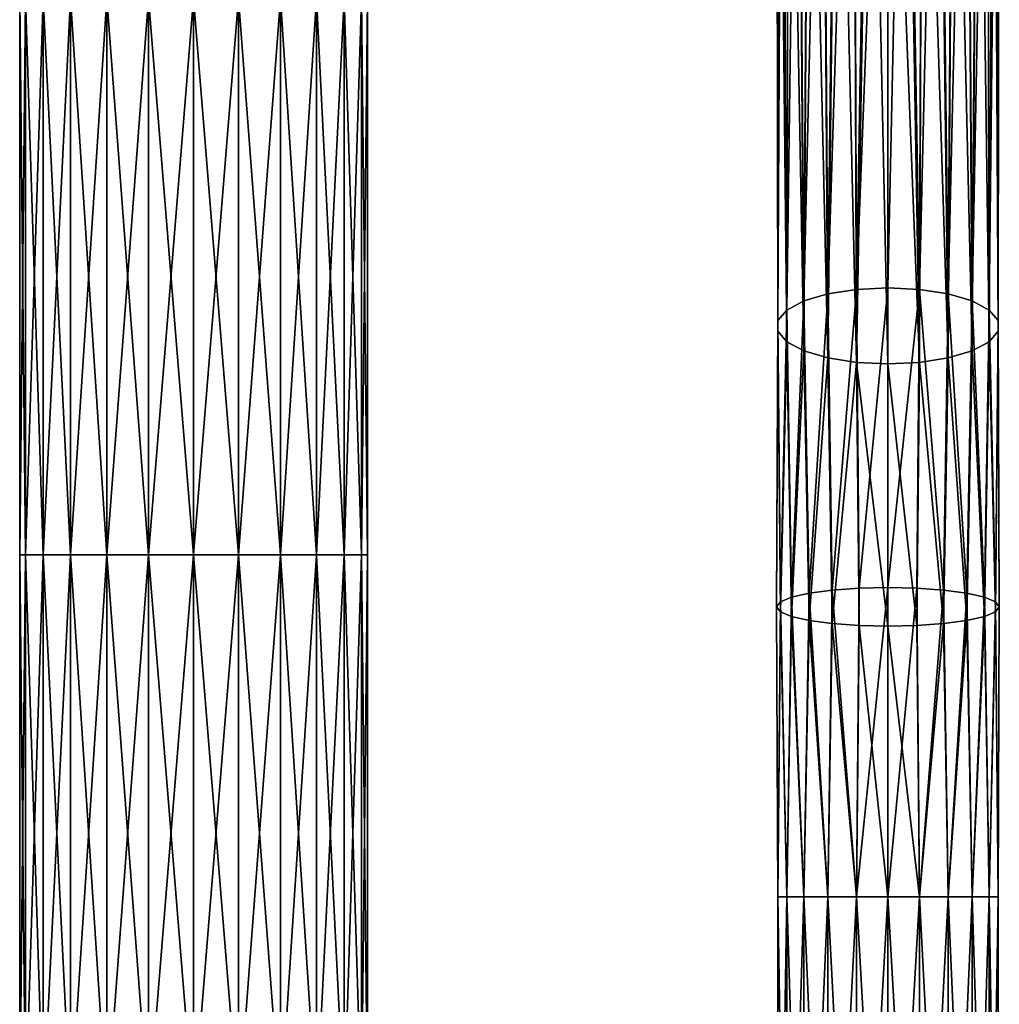
# Model space of a CAD drawing. Units: millimetres. Extents: x -110 to 111, y -283 to 1265.
# Drawn here: x -12 to 58, y 469 to 540 of the extents above; entities that cross this region are included whole.
import ezdxf

# ---------------------------------------------------------------- set-up
doc = ezdxf.new("R2010")
doc.units = ezdxf.units.MM
doc.header["$LTSCALE"] = 21.359881
for name, color, linetype in [('511', 7, 'CONTINUOUS'), ('512', 7, 'CONTINUOUS'), ('513', 7, 'CONTINUOUS'), ('514', 7, 'CONTINUOUS'), ('515', 7, 'CONTINUOUS'), ('516', 7, 'CONTINUOUS'), ('780', 7, 'CONTINUOUS'), ('781', 7, 'CONTINUOUS')]:
    doc.layers.add(name, color=color, linetype=linetype)

msp = doc.modelspace()

# ---------------------------------------------------------------- linework, layer by layer
at = {"layer": '511', "linetype": 'Continuous'}
for points in [[(47.428, 578.983, -12.616), (48.634, 579.082, -12.888), (47.646, 520.494, -33.976), (47.428, 578.983, -12.616)], [(48.634, 579.082, -12.888), (49.9, 579.117, -12.984), (47.646, 520.494, -33.976), (48.634, 579.082, -12.888)], [(47.646, 520.494, -33.976), (49.9, 579.117, -12.984), (49.9, 520.605, -34.281), (47.646, 520.494, -33.976)], [(44.245, 578.315, -10.781), (45.198, 578.594, -11.548), (43.854, 519.661, -31.686), (44.245, 578.315, -10.781)], [(43.854, 519.661, -31.686), (45.198, 578.594, -11.548), (45.575, 520.171, -33.087), (43.854, 519.661, -31.686)], [(45.198, 578.594, -11.548), (46.269, 578.818, -12.163), (45.575, 520.171, -33.087), (45.198, 578.594, -11.548)], [(46.269, 578.818, -12.163), (47.428, 578.983, -12.616), (45.575, 520.171, -33.087), (46.269, 578.818, -12.163)], [(45.575, 520.171, -33.087), (47.428, 578.983, -12.616), (47.646, 520.494, -33.976), (45.575, 520.171, -33.087)], [(42.774, 577.622, -8.879), (43.428, 577.989, -9.885), (42.623, 519.006, -29.886), (42.774, 577.622, -8.879)], [(42.623, 519.006, -29.886), (43.428, 577.989, -9.885), (43.854, 519.661, -31.686), (42.623, 519.006, -29.886)], [(43.428, 577.989, -9.885), (44.245, 578.315, -10.781), (43.854, 519.661, -31.686), (43.428, 577.989, -9.885)], [(42, 576.809, -6.642), (42.292, 577.226, -7.79), (41.982, 518.258, -27.833), (42, 576.809, -6.642)], [(41.982, 518.258, -27.833), (42.292, 577.226, -7.79), (42.623, 519.006, -29.886), (41.982, 518.258, -27.833)], [(42.292, 577.226, -7.79), (42.774, 577.622, -8.879), (42.623, 519.006, -29.886), (42.292, 577.226, -7.79)], [(41.9, 576.381, -5.467), (42, 576.809, -6.642), (41.982, 518.258, -27.833), (41.9, 576.381, -5.467)], [(42, 575.953, -4.291), (41.9, 576.381, -5.467), (41.982, 517.48, -25.693), (42, 575.953, -4.291)], [(41.982, 517.48, -25.693), (41.9, 576.381, -5.467), (41.982, 518.258, -27.833), (41.982, 517.48, -25.693)], [(42.623, 516.732, -23.64), (42, 575.953, -4.291), (41.982, 517.48, -25.693), (42.623, 516.732, -23.64)], [(42.292, 575.535, -3.144), (42, 575.953, -4.291), (42.623, 516.732, -23.64), (42.292, 575.535, -3.144)], [(42.774, 575.139, -2.055), (42.292, 575.535, -3.144), (42.623, 516.732, -23.64), (42.774, 575.139, -2.055)], [(43.854, 516.077, -21.84), (42.774, 575.139, -2.055), (42.623, 516.732, -23.64), (43.854, 516.077, -21.84)], [(43.428, 574.772, -1.048), (42.774, 575.139, -2.055), (43.854, 516.077, -21.84), (43.428, 574.772, -1.048)], [(44.245, 574.446, -0.152), (43.428, 574.772, -1.048), (43.854, 516.077, -21.84), (44.245, 574.446, -0.152)], [(45.575, 515.567, -20.439), (44.245, 574.446, -0.152), (43.854, 516.077, -21.84), (45.575, 515.567, -20.439)], [(45.198, 574.167, 0.615), (44.245, 574.446, -0.152), (45.575, 515.567, -20.439), (45.198, 574.167, 0.615)], [(46.269, 573.943, 1.23), (45.198, 574.167, 0.615), (45.575, 515.567, -20.439), (46.269, 573.943, 1.23)], [(47.646, 515.244, -19.55), (46.269, 573.943, 1.23), (45.575, 515.567, -20.439), (47.646, 515.244, -19.55)], [(47.428, 573.778, 1.683), (46.269, 573.943, 1.23), (47.646, 515.244, -19.55), (47.428, 573.778, 1.683)], [(48.634, 573.68, 1.954), (47.428, 573.778, 1.683), (47.646, 515.244, -19.55), (48.634, 573.68, 1.954)], [(49.9, 515.133, -19.246), (48.634, 573.68, 1.954), (47.646, 515.244, -19.55), (49.9, 515.133, -19.246)], [(49.9, 573.644, 2.051), (48.634, 573.68, 1.954), (49.9, 515.133, -19.246), (49.9, 573.644, 2.051)]]:
    msp.add_3dface(points, dxfattribs=at)
at = {"layer": '512', "linetype": 'Continuous'}
for points in [[(49.9, 579.117, -12.984), (51.166, 579.082, -12.888), (49.9, 520.605, -34.281), (49.9, 579.117, -12.984)], [(49.9, 520.605, -34.281), (51.166, 579.082, -12.888), (52.154, 520.494, -33.976), (49.9, 520.605, -34.281)], [(51.166, 579.082, -12.888), (52.372, 578.983, -12.616), (52.154, 520.494, -33.976), (51.166, 579.082, -12.888)], [(52.372, 578.983, -12.616), (53.531, 578.818, -12.163), (52.154, 520.494, -33.976), (52.372, 578.983, -12.616)], [(52.154, 520.494, -33.976), (53.531, 578.818, -12.163), (54.225, 520.171, -33.087), (52.154, 520.494, -33.976)], [(53.531, 578.818, -12.163), (54.602, 578.594, -11.548), (54.225, 520.171, -33.087), (53.531, 578.818, -12.163)], [(54.602, 578.594, -11.548), (55.556, 578.315, -10.781), (54.225, 520.171, -33.087), (54.602, 578.594, -11.548)], [(54.225, 520.171, -33.087), (55.556, 578.315, -10.781), (55.946, 519.661, -31.686), (54.225, 520.171, -33.087)], [(55.556, 578.315, -10.781), (56.372, 577.989, -9.885), (55.946, 519.661, -31.686), (55.556, 578.315, -10.781)], [(56.372, 577.989, -9.885), (57.027, 577.622, -8.879), (55.946, 519.661, -31.686), (56.372, 577.989, -9.885)], [(55.946, 519.661, -31.686), (57.027, 577.622, -8.879), (57.177, 519.006, -29.886), (55.946, 519.661, -31.686)], [(57.027, 577.622, -8.879), (57.509, 577.226, -7.79), (57.177, 519.006, -29.886), (57.027, 577.622, -8.879)], [(57.509, 577.226, -7.79), (57.8, 576.809, -6.642), (57.177, 519.006, -29.886), (57.509, 577.226, -7.79)], [(57.177, 519.006, -29.886), (57.8, 576.809, -6.642), (57.819, 518.258, -27.833), (57.177, 519.006, -29.886)], [(57.8, 576.809, -6.642), (57.9, 576.381, -5.467), (57.819, 518.258, -27.833), (57.8, 576.809, -6.642)], [(57.9, 576.381, -5.467), (57.8, 575.953, -4.291), (57.819, 517.48, -25.693), (57.9, 576.381, -5.467)], [(57.819, 518.258, -27.833), (57.9, 576.381, -5.467), (57.819, 517.48, -25.693), (57.819, 518.258, -27.833)], [(57.509, 575.535, -3.144), (57.027, 575.139, -2.055), (57.177, 516.732, -23.64), (57.509, 575.535, -3.144)], [(57.819, 517.48, -25.693), (57.509, 575.535, -3.144), (57.177, 516.732, -23.64), (57.819, 517.48, -25.693)], [(57.8, 575.953, -4.291), (57.509, 575.535, -3.144), (57.819, 517.48, -25.693), (57.8, 575.953, -4.291)], [(57.027, 575.139, -2.055), (56.372, 574.772, -1.048), (57.177, 516.732, -23.64), (57.027, 575.139, -2.055)], [(54.602, 574.167, 0.615), (53.531, 573.943, 1.23), (54.225, 515.567, -20.439), (54.602, 574.167, 0.615)], [(55.946, 516.077, -21.84), (54.602, 574.167, 0.615), (54.225, 515.567, -20.439), (55.946, 516.077, -21.84)], [(55.556, 574.446, -0.152), (54.602, 574.167, 0.615), (55.946, 516.077, -21.84), (55.556, 574.446, -0.152)], [(56.372, 574.772, -1.048), (55.556, 574.446, -0.152), (55.946, 516.077, -21.84), (56.372, 574.772, -1.048)], [(57.177, 516.732, -23.64), (56.372, 574.772, -1.048), (55.946, 516.077, -21.84), (57.177, 516.732, -23.64)], [(51.166, 573.68, 1.954), (49.9, 573.644, 2.051), (52.154, 515.244, -19.55), (51.166, 573.68, 1.954)], [(49.9, 573.644, 2.051), (49.9, 515.133, -19.246), (52.154, 515.244, -19.55), (49.9, 573.644, 2.051)], [(52.372, 573.778, 1.683), (51.166, 573.68, 1.954), (52.154, 515.244, -19.55), (52.372, 573.778, 1.683)], [(54.225, 515.567, -20.439), (52.372, 573.778, 1.683), (52.154, 515.244, -19.55), (54.225, 515.567, -20.439)], [(53.531, 573.943, 1.23), (52.372, 573.778, 1.683), (54.225, 515.567, -20.439), (53.531, 573.943, 1.23)]]:
    msp.add_3dface(points, dxfattribs=at)
at = {"layer": '513', "linetype": 'Continuous'}
for points in [[(45.575, 520.171, -33.087), (47.646, 520.494, -33.976), (45.9, 498.867, -39), (45.575, 520.171, -33.087)], [(45.9, 498.867, -39), (47.646, 520.494, -33.976), (47.83, 499.006, -39.787), (45.9, 498.867, -39)], [(47.646, 520.494, -33.976), (49.9, 520.605, -34.281), (47.83, 499.006, -39.787), (47.646, 520.494, -33.976)], [(47.83, 499.006, -39.787), (49.9, 520.605, -34.281), (49.9, 499.053, -40.055), (47.83, 499.006, -39.787)], [(42.623, 519.006, -29.886), (43.854, 519.661, -31.686), (42.972, 498.359, -36.116), (42.623, 519.006, -29.886)], [(42.972, 498.359, -36.116), (43.854, 519.661, -31.686), (44.243, 498.647, -37.748), (42.972, 498.359, -36.116)], [(43.854, 519.661, -31.686), (45.575, 520.171, -33.087), (44.243, 498.647, -37.748), (43.854, 519.661, -31.686)], [(44.243, 498.647, -37.748), (45.575, 520.171, -33.087), (45.9, 498.867, -39), (44.243, 498.647, -37.748)], [(41.982, 518.258, -27.833), (42.623, 519.006, -29.886), (42.173, 498.024, -34.216), (41.982, 518.258, -27.833)], [(42.173, 498.024, -34.216), (42.623, 519.006, -29.886), (42.972, 498.359, -36.116), (42.173, 498.024, -34.216)], [(41.982, 517.48, -25.693), (41.982, 518.258, -27.833), (41.9, 497.664, -32.177), (41.982, 517.48, -25.693)], [(41.9, 497.664, -32.177), (41.982, 518.258, -27.833), (42.173, 498.024, -34.216), (41.9, 497.664, -32.177)], [(42.173, 497.305, -30.138), (41.982, 517.48, -25.693), (41.9, 497.664, -32.177), (42.173, 497.305, -30.138)], [(42.623, 516.732, -23.64), (41.982, 517.48, -25.693), (42.173, 497.305, -30.138), (42.623, 516.732, -23.64)], [(42.972, 496.97, -28.238), (42.623, 516.732, -23.64), (42.173, 497.305, -30.138), (42.972, 496.97, -28.238)], [(43.854, 516.077, -21.84), (42.623, 516.732, -23.64), (42.972, 496.97, -28.238), (43.854, 516.077, -21.84)], [(44.243, 496.682, -26.606), (43.854, 516.077, -21.84), (42.972, 496.97, -28.238), (44.243, 496.682, -26.606)], [(45.575, 515.567, -20.439), (43.854, 516.077, -21.84), (44.243, 496.682, -26.606), (45.575, 515.567, -20.439)], [(45.9, 496.461, -25.354), (45.575, 515.567, -20.439), (44.243, 496.682, -26.606), (45.9, 496.461, -25.354)], [(47.646, 515.244, -19.55), (45.575, 515.567, -20.439), (45.9, 496.461, -25.354), (47.646, 515.244, -19.55)], [(47.83, 496.322, -24.567), (47.646, 515.244, -19.55), (45.9, 496.461, -25.354), (47.83, 496.322, -24.567)], [(49.9, 515.133, -19.246), (47.646, 515.244, -19.55), (49.9, 496.275, -24.298), (49.9, 515.133, -19.246)], [(49.9, 496.275, -24.298), (47.646, 515.244, -19.55), (47.83, 496.322, -24.567), (49.9, 496.275, -24.298)], [(42.173, 498.024, -34.216), (42.972, 498.359, -36.116), (42.623, 476.827, -37.323), (42.173, 498.024, -34.216)], [(42.623, 476.827, -37.323), (42.972, 498.359, -36.116), (43.854, 476.827, -39.239), (42.623, 476.827, -37.323)], [(42.972, 498.359, -36.116), (44.243, 498.647, -37.748), (43.854, 476.827, -39.239), (42.972, 498.359, -36.116)], [(43.854, 476.827, -39.239), (44.243, 498.647, -37.748), (45.575, 476.827, -40.73), (43.854, 476.827, -39.239)], [(44.243, 498.647, -37.748), (45.9, 498.867, -39), (45.575, 476.827, -40.73), (44.243, 498.647, -37.748)], [(45.575, 476.827, -40.73), (45.9, 498.867, -39), (47.646, 476.827, -41.676), (45.575, 476.827, -40.73)], [(45.9, 498.867, -39), (47.83, 499.006, -39.787), (47.646, 476.827, -41.676), (45.9, 498.867, -39)], [(47.83, 499.006, -39.787), (49.9, 499.053, -40.055), (47.646, 476.827, -41.676), (47.83, 499.006, -39.787)], [(47.646, 476.827, -41.676), (49.9, 499.053, -40.055), (49.9, 476.827, -42), (47.646, 476.827, -41.676)], [(41.9, 497.664, -32.177), (42.173, 498.024, -34.216), (41.982, 476.827, -35.139), (41.9, 497.664, -32.177)], [(42.173, 497.305, -30.138), (41.9, 497.664, -32.177), (41.982, 476.827, -32.861), (42.173, 497.305, -30.138)], [(41.982, 476.827, -32.861), (41.9, 497.664, -32.177), (41.982, 476.827, -35.139), (41.982, 476.827, -32.861)], [(41.982, 476.827, -35.139), (42.173, 498.024, -34.216), (42.623, 476.827, -37.323), (41.982, 476.827, -35.139)], [(42.623, 476.827, -30.677), (42.173, 497.305, -30.138), (41.982, 476.827, -32.861), (42.623, 476.827, -30.677)], [(42.972, 496.97, -28.238), (42.173, 497.305, -30.138), (42.623, 476.827, -30.677), (42.972, 496.97, -28.238)], [(43.854, 476.827, -28.761), (42.972, 496.97, -28.238), (42.623, 476.827, -30.677), (43.854, 476.827, -28.761)], [(44.243, 496.682, -26.606), (42.972, 496.97, -28.238), (43.854, 476.827, -28.761), (44.243, 496.682, -26.606)], [(45.575, 476.827, -27.27), (44.243, 496.682, -26.606), (43.854, 476.827, -28.761), (45.575, 476.827, -27.27)], [(45.9, 496.461, -25.354), (44.243, 496.682, -26.606), (45.575, 476.827, -27.27), (45.9, 496.461, -25.354)], [(47.646, 476.827, -26.324), (45.9, 496.461, -25.354), (45.575, 476.827, -27.27), (47.646, 476.827, -26.324)], [(47.83, 496.322, -24.567), (45.9, 496.461, -25.354), (47.646, 476.827, -26.324), (47.83, 496.322, -24.567)], [(49.9, 476.827, -26), (47.83, 496.322, -24.567), (47.646, 476.827, -26.324), (49.9, 476.827, -26)], [(49.9, 496.275, -24.298), (47.83, 496.322, -24.567), (49.9, 476.827, -26), (49.9, 496.275, -24.298)]]:
    msp.add_3dface(points, dxfattribs=at)
at = {"layer": '514', "linetype": 'Continuous'}
for points in [[(49.9, 520.605, -34.281), (52.154, 520.494, -33.976), (49.9, 499.053, -40.055), (49.9, 520.605, -34.281)], [(49.9, 499.053, -40.055), (52.154, 520.494, -33.976), (51.971, 499.006, -39.787), (49.9, 499.053, -40.055)], [(51.971, 499.006, -39.787), (52.154, 520.494, -33.976), (53.9, 498.867, -39), (51.971, 499.006, -39.787)], [(52.154, 520.494, -33.976), (54.225, 520.171, -33.087), (53.9, 498.867, -39), (52.154, 520.494, -33.976)], [(53.9, 498.867, -39), (54.225, 520.171, -33.087), (55.557, 498.647, -37.748), (53.9, 498.867, -39)], [(54.225, 520.171, -33.087), (55.946, 519.661, -31.686), (55.557, 498.647, -37.748), (54.225, 520.171, -33.087)], [(55.557, 498.647, -37.748), (55.946, 519.661, -31.686), (56.828, 498.359, -36.116), (55.557, 498.647, -37.748)], [(55.946, 519.661, -31.686), (57.177, 519.006, -29.886), (56.828, 498.359, -36.116), (55.946, 519.661, -31.686)], [(56.828, 498.359, -36.116), (57.177, 519.006, -29.886), (57.627, 498.024, -34.216), (56.828, 498.359, -36.116)], [(57.177, 519.006, -29.886), (57.819, 518.258, -27.833), (57.627, 498.024, -34.216), (57.177, 519.006, -29.886)], [(57.627, 498.024, -34.216), (57.819, 518.258, -27.833), (57.9, 497.664, -32.177), (57.627, 498.024, -34.216)], [(57.819, 518.258, -27.833), (57.819, 517.48, -25.693), (57.9, 497.664, -32.177), (57.819, 518.258, -27.833)], [(57.819, 517.48, -25.693), (57.177, 516.732, -23.64), (57.627, 497.305, -30.138), (57.819, 517.48, -25.693)], [(57.9, 497.664, -32.177), (57.819, 517.48, -25.693), (57.627, 497.305, -30.138), (57.9, 497.664, -32.177)], [(55.946, 516.077, -21.84), (54.225, 515.567, -20.439), (55.557, 496.682, -26.606), (55.946, 516.077, -21.84)], [(56.828, 496.97, -28.238), (55.946, 516.077, -21.84), (55.557, 496.682, -26.606), (56.828, 496.97, -28.238)], [(57.177, 516.732, -23.64), (55.946, 516.077, -21.84), (56.828, 496.97, -28.238), (57.177, 516.732, -23.64)], [(57.627, 497.305, -30.138), (57.177, 516.732, -23.64), (56.828, 496.97, -28.238), (57.627, 497.305, -30.138)], [(54.225, 515.567, -20.439), (52.154, 515.244, -19.55), (53.9, 496.461, -25.354), (54.225, 515.567, -20.439)], [(55.557, 496.682, -26.606), (54.225, 515.567, -20.439), (53.9, 496.461, -25.354), (55.557, 496.682, -26.606)], [(52.154, 515.244, -19.55), (49.9, 515.133, -19.246), (51.971, 496.322, -24.567), (52.154, 515.244, -19.55)], [(49.9, 515.133, -19.246), (49.9, 496.275, -24.298), (51.971, 496.322, -24.567), (49.9, 515.133, -19.246)], [(53.9, 496.461, -25.354), (52.154, 515.244, -19.55), (51.971, 496.322, -24.567), (53.9, 496.461, -25.354)], [(49.9, 476.827, -42), (49.9, 499.053, -40.055), (51.971, 499.006, -39.787), (49.9, 476.827, -42)], [(49.9, 476.827, -42), (51.971, 499.006, -39.787), (52.154, 476.827, -41.676), (49.9, 476.827, -42)], [(51.971, 499.006, -39.787), (53.9, 498.867, -39), (52.154, 476.827, -41.676), (51.971, 499.006, -39.787)], [(52.154, 476.827, -41.676), (53.9, 498.867, -39), (54.225, 476.827, -40.73), (52.154, 476.827, -41.676)], [(53.9, 498.867, -39), (55.557, 498.647, -37.748), (54.225, 476.827, -40.73), (53.9, 498.867, -39)], [(54.225, 476.827, -40.73), (55.557, 498.647, -37.748), (55.946, 476.827, -39.239), (54.225, 476.827, -40.73)], [(55.557, 498.647, -37.748), (56.828, 498.359, -36.116), (55.946, 476.827, -39.239), (55.557, 498.647, -37.748)], [(55.946, 476.827, -39.239), (56.828, 498.359, -36.116), (57.177, 476.827, -37.323), (55.946, 476.827, -39.239)], [(56.828, 498.359, -36.116), (57.627, 498.024, -34.216), (57.177, 476.827, -37.323), (56.828, 498.359, -36.116)], [(57.177, 476.827, -37.323), (57.627, 498.024, -34.216), (57.819, 476.827, -35.139), (57.177, 476.827, -37.323)], [(57.627, 498.024, -34.216), (57.9, 497.664, -32.177), (57.819, 476.827, -35.139), (57.627, 498.024, -34.216)], [(57.9, 497.664, -32.177), (57.627, 497.305, -30.138), (57.819, 476.827, -32.861), (57.9, 497.664, -32.177)], [(57.819, 476.827, -35.139), (57.9, 497.664, -32.177), (57.819, 476.827, -32.861), (57.819, 476.827, -35.139)], [(56.828, 496.97, -28.238), (55.557, 496.682, -26.606), (55.946, 476.827, -28.761), (56.828, 496.97, -28.238)], [(57.177, 476.827, -30.677), (56.828, 496.97, -28.238), (55.946, 476.827, -28.761), (57.177, 476.827, -30.677)], [(57.627, 497.305, -30.138), (56.828, 496.97, -28.238), (57.177, 476.827, -30.677), (57.627, 497.305, -30.138)], [(57.819, 476.827, -32.861), (57.627, 497.305, -30.138), (57.177, 476.827, -30.677), (57.819, 476.827, -32.861)], [(51.971, 496.322, -24.567), (49.9, 496.275, -24.298), (52.154, 476.827, -26.324), (51.971, 496.322, -24.567)], [(49.9, 496.275, -24.298), (49.9, 476.827, -26), (52.154, 476.827, -26.324), (49.9, 496.275, -24.298)], [(53.9, 496.461, -25.354), (51.971, 496.322, -24.567), (52.154, 476.827, -26.324), (53.9, 496.461, -25.354)], [(54.225, 476.827, -27.27), (53.9, 496.461, -25.354), (52.154, 476.827, -26.324), (54.225, 476.827, -27.27)], [(55.557, 496.682, -26.606), (53.9, 496.461, -25.354), (54.225, 476.827, -27.27), (55.557, 496.682, -26.606)], [(55.946, 476.827, -28.761), (55.557, 496.682, -26.606), (54.225, 476.827, -27.27), (55.946, 476.827, -28.761)]]:
    msp.add_3dface(points, dxfattribs=at)
at = {"layer": '515', "linetype": 'Continuous'}
for points in [[(42.623, 476.827, -30.677), (41.982, 476.827, -32.861), (42.623, 436.827, -30.677), (42.623, 476.827, -30.677)], [(41.982, 476.827, -32.861), (41.982, 476.827, -35.139), (41.982, 436.827, -32.861), (41.982, 476.827, -32.861)], [(41.982, 476.827, -32.861), (41.982, 436.827, -32.861), (42.623, 436.827, -30.677), (41.982, 476.827, -32.861)], [(41.982, 476.827, -35.139), (42.623, 476.827, -37.323), (41.982, 436.827, -35.139), (41.982, 476.827, -35.139)], [(41.982, 476.827, -35.139), (41.982, 436.827, -35.139), (41.982, 436.827, -32.861), (41.982, 476.827, -35.139)], [(42.623, 476.827, -37.323), (42.623, 436.827, -37.323), (41.982, 436.827, -35.139), (42.623, 476.827, -37.323)], [(43.854, 476.827, -28.761), (42.623, 476.827, -30.677), (43.854, 436.827, -28.761), (43.854, 476.827, -28.761)], [(42.623, 476.827, -30.677), (42.623, 436.827, -30.677), (43.854, 436.827, -28.761), (42.623, 476.827, -30.677)], [(42.623, 476.827, -37.323), (43.854, 476.827, -39.239), (42.623, 436.827, -37.323), (42.623, 476.827, -37.323)], [(43.854, 476.827, -39.239), (43.854, 436.827, -39.239), (42.623, 436.827, -37.323), (43.854, 476.827, -39.239)], [(45.575, 476.827, -27.27), (43.854, 476.827, -28.761), (45.575, 436.827, -27.27), (45.575, 476.827, -27.27)], [(43.854, 476.827, -28.761), (43.854, 436.827, -28.761), (45.575, 436.827, -27.27), (43.854, 476.827, -28.761)], [(43.854, 476.827, -39.239), (45.575, 476.827, -40.73), (43.854, 436.827, -39.239), (43.854, 476.827, -39.239)], [(45.575, 476.827, -40.73), (45.575, 436.827, -40.73), (43.854, 436.827, -39.239), (45.575, 476.827, -40.73)], [(47.646, 476.827, -26.324), (45.575, 476.827, -27.27), (47.646, 436.827, -26.324), (47.646, 476.827, -26.324)], [(45.575, 476.827, -27.27), (45.575, 436.827, -27.27), (47.646, 436.827, -26.324), (45.575, 476.827, -27.27)], [(45.575, 476.827, -40.73), (47.646, 476.827, -41.676), (45.575, 436.827, -40.73), (45.575, 476.827, -40.73)], [(47.646, 476.827, -41.676), (47.646, 436.827, -41.676), (45.575, 436.827, -40.73), (47.646, 476.827, -41.676)], [(49.9, 476.827, -26), (47.646, 476.827, -26.324), (49.9, 436.827, -26), (49.9, 476.827, -26)], [(47.646, 476.827, -26.324), (47.646, 436.827, -26.324), (49.9, 436.827, -26), (47.646, 476.827, -26.324)], [(47.646, 476.827, -41.676), (49.9, 476.827, -42), (47.646, 436.827, -41.676), (47.646, 476.827, -41.676)], [(49.9, 476.827, -42), (49.9, 436.827, -42), (47.646, 436.827, -41.676), (49.9, 476.827, -42)]]:
    msp.add_3dface(points, dxfattribs=at)
at = {"layer": '516', "linetype": 'Continuous'}
for points in [[(52.154, 476.827, -26.324), (49.9, 476.827, -26), (52.154, 436.827, -26.324), (52.154, 476.827, -26.324)], [(49.9, 476.827, -26), (49.9, 436.827, -26), (52.154, 436.827, -26.324), (49.9, 476.827, -26)], [(49.9, 476.827, -42), (52.154, 476.827, -41.676), (49.9, 436.827, -42), (49.9, 476.827, -42)], [(49.9, 436.827, -42), (52.154, 476.827, -41.676), (52.154, 436.827, -41.676), (49.9, 436.827, -42)], [(52.154, 476.827, -41.676), (54.225, 476.827, -40.73), (52.154, 436.827, -41.676), (52.154, 476.827, -41.676)], [(54.225, 476.827, -40.73), (54.225, 436.827, -40.73), (52.154, 436.827, -41.676), (54.225, 476.827, -40.73)], [(54.225, 476.827, -27.27), (52.154, 476.827, -26.324), (54.225, 436.827, -27.27), (54.225, 476.827, -27.27)], [(52.154, 476.827, -26.324), (52.154, 436.827, -26.324), (54.225, 436.827, -27.27), (52.154, 476.827, -26.324)], [(54.225, 476.827, -40.73), (55.946, 476.827, -39.239), (54.225, 436.827, -40.73), (54.225, 476.827, -40.73)], [(55.946, 476.827, -39.239), (55.946, 436.827, -39.239), (54.225, 436.827, -40.73), (55.946, 476.827, -39.239)], [(55.946, 476.827, -28.761), (54.225, 476.827, -27.27), (55.946, 436.827, -28.761), (55.946, 476.827, -28.761)], [(54.225, 476.827, -27.27), (54.225, 436.827, -27.27), (55.946, 436.827, -28.761), (54.225, 476.827, -27.27)], [(55.946, 476.827, -39.239), (57.177, 476.827, -37.323), (55.946, 436.827, -39.239), (55.946, 476.827, -39.239)], [(57.177, 476.827, -37.323), (57.177, 436.827, -37.323), (55.946, 436.827, -39.239), (57.177, 476.827, -37.323)], [(57.177, 476.827, -30.677), (55.946, 476.827, -28.761), (57.177, 436.827, -30.677), (57.177, 476.827, -30.677)], [(55.946, 476.827, -28.761), (55.946, 436.827, -28.761), (57.177, 436.827, -30.677), (55.946, 476.827, -28.761)], [(57.177, 476.827, -37.323), (57.819, 476.827, -35.139), (57.177, 436.827, -37.323), (57.177, 476.827, -37.323)], [(57.819, 476.827, -35.139), (57.819, 436.827, -35.139), (57.177, 436.827, -37.323), (57.819, 476.827, -35.139)], [(57.819, 476.827, -32.861), (57.177, 476.827, -30.677), (57.819, 436.827, -32.861), (57.819, 476.827, -32.861)], [(57.177, 476.827, -30.677), (57.177, 436.827, -30.677), (57.819, 436.827, -32.861), (57.177, 476.827, -30.677)], [(57.819, 476.827, -35.139), (57.819, 476.827, -32.861), (57.819, 436.827, -35.139), (57.819, 476.827, -35.139)], [(57.819, 476.827, -32.861), (57.819, 436.827, -32.861), (57.819, 436.827, -35.139), (57.819, 476.827, -32.861)]]:
    msp.add_3dface(points, dxfattribs=at)
at = {"layer": '780', "linetype": 'Continuous'}
for points in [[(-12.074, 541.44, 3.235), (-12.5, 541.44), (-12.074, 501.4, 3.235), (-12.074, 541.44, 3.235)], [(-12.5, 541.44), (-12.5, 501.4), (-12.074, 501.4, 3.235), (-12.5, 541.44)], [(-10.825, 541.44, 6.25), (-12.074, 541.44, 3.235), (-10.825, 501.4, 6.25), (-10.825, 541.44, 6.25)], [(-12.074, 541.44, 3.235), (-12.074, 501.4, 3.235), (-10.825, 501.4, 6.25), (-12.074, 541.44, 3.235)], [(-8.839, 541.44, 8.839), (-10.825, 541.44, 6.25), (-8.839, 501.4, 8.839), (-8.839, 541.44, 8.839)], [(-10.825, 541.44, 6.25), (-10.825, 501.4, 6.25), (-8.839, 501.4, 8.839), (-10.825, 541.44, 6.25)], [(-6.25, 541.44, 10.825), (-8.839, 541.44, 8.839), (-6.25, 501.4, 10.825), (-6.25, 541.44, 10.825)], [(-8.839, 541.44, 8.839), (-8.839, 501.4, 8.839), (-6.25, 501.4, 10.825), (-8.839, 541.44, 8.839)], [(-3.235, 541.44, 12.074), (-6.25, 541.44, 10.825), (-3.235, 501.4, 12.074), (-3.235, 541.44, 12.074)], [(-6.25, 541.44, 10.825), (-6.25, 501.4, 10.825), (-3.235, 501.4, 12.074), (-6.25, 541.44, 10.825)], [(0, 541.44, 12.5), (-3.235, 541.44, 12.074), (0, 501.4, 12.5), (0, 541.44, 12.5)], [(-3.235, 541.44, 12.074), (-3.235, 501.4, 12.074), (0, 501.4, 12.5), (-3.235, 541.44, 12.074)], [(3.235, 541.44, 12.074), (0, 541.44, 12.5), (3.235, 501.4, 12.074), (3.235, 541.44, 12.074)], [(0, 541.44, 12.5), (0, 501.4, 12.5), (3.235, 501.4, 12.074), (0, 541.44, 12.5)], [(6.25, 541.44, 10.825), (3.235, 541.44, 12.074), (6.25, 501.4, 10.825), (6.25, 541.44, 10.825)], [(3.235, 541.44, 12.074), (3.235, 501.4, 12.074), (6.25, 501.4, 10.825), (3.235, 541.44, 12.074)], [(8.839, 541.44, 8.839), (6.25, 541.44, 10.825), (8.839, 501.4, 8.839), (8.839, 541.44, 8.839)], [(6.25, 541.44, 10.825), (6.25, 501.4, 10.825), (8.839, 501.4, 8.839), (6.25, 541.44, 10.825)], [(10.825, 541.44, 6.25), (8.839, 541.44, 8.839), (10.825, 501.4, 6.25), (10.825, 541.44, 6.25)], [(8.839, 541.44, 8.839), (8.839, 501.4, 8.839), (10.825, 501.4, 6.25), (8.839, 541.44, 8.839)], [(12.074, 541.44, 3.235), (10.825, 541.44, 6.25), (12.074, 501.4, 3.235), (12.074, 541.44, 3.235)], [(10.825, 541.44, 6.25), (10.825, 501.4, 6.25), (12.074, 501.4, 3.235), (10.825, 541.44, 6.25)], [(12.5, 541.44), (12.074, 541.44, 3.235), (12.5, 501.4), (12.5, 541.44)], [(12.5, 501.4), (12.074, 541.44, 3.235), (12.074, 501.4, 3.235), (12.5, 501.4)], [(-12.5, 461.36), (-12.074, 461.36, 3.235), (-12.5, 501.4), (-12.5, 461.36)], [(-12.5, 501.4), (-12.074, 461.36, 3.235), (-12.074, 501.4, 3.235), (-12.5, 501.4)], [(-12.074, 461.36, 3.235), (-10.825, 461.36, 6.25), (-12.074, 501.4, 3.235), (-12.074, 461.36, 3.235)], [(-12.074, 501.4, 3.235), (-10.825, 461.36, 6.25), (-10.825, 501.4, 6.25), (-12.074, 501.4, 3.235)], [(-10.825, 461.36, 6.25), (-8.839, 461.36, 8.839), (-10.825, 501.4, 6.25), (-10.825, 461.36, 6.25)], [(-10.825, 501.4, 6.25), (-8.839, 461.36, 8.839), (-8.839, 501.4, 8.839), (-10.825, 501.4, 6.25)], [(-8.839, 461.36, 8.839), (-6.25, 461.36, 10.825), (-8.839, 501.4, 8.839), (-8.839, 461.36, 8.839)], [(-8.839, 501.4, 8.839), (-6.25, 461.36, 10.825), (-6.25, 501.4, 10.825), (-8.839, 501.4, 8.839)], [(-6.25, 461.36, 10.825), (-3.235, 461.36, 12.074), (-6.25, 501.4, 10.825), (-6.25, 461.36, 10.825)], [(-6.25, 501.4, 10.825), (-3.235, 461.36, 12.074), (-3.235, 501.4, 12.074), (-6.25, 501.4, 10.825)], [(-3.235, 461.36, 12.074), (0, 461.36, 12.5), (-3.235, 501.4, 12.074), (-3.235, 461.36, 12.074)], [(-3.235, 501.4, 12.074), (0, 461.36, 12.5), (0, 501.4, 12.5), (-3.235, 501.4, 12.074)], [(0, 461.36, 12.5), (3.235, 461.36, 12.074), (0, 501.4, 12.5), (0, 461.36, 12.5)], [(0, 501.4, 12.5), (3.235, 461.36, 12.074), (3.235, 501.4, 12.074), (0, 501.4, 12.5)], [(3.235, 461.36, 12.074), (6.25, 461.36, 10.825), (3.235, 501.4, 12.074), (3.235, 461.36, 12.074)], [(3.235, 501.4, 12.074), (6.25, 461.36, 10.825), (6.25, 501.4, 10.825), (3.235, 501.4, 12.074)], [(6.25, 461.36, 10.825), (8.839, 461.36, 8.839), (6.25, 501.4, 10.825), (6.25, 461.36, 10.825)], [(6.25, 501.4, 10.825), (8.839, 461.36, 8.839), (8.839, 501.4, 8.839), (6.25, 501.4, 10.825)], [(8.839, 461.36, 8.839), (10.825, 461.36, 6.25), (8.839, 501.4, 8.839), (8.839, 461.36, 8.839)], [(8.839, 501.4, 8.839), (10.825, 461.36, 6.25), (10.825, 501.4, 6.25), (8.839, 501.4, 8.839)], [(10.825, 461.36, 6.25), (12.074, 461.36, 3.235), (10.825, 501.4, 6.25), (10.825, 461.36, 6.25)], [(10.825, 501.4, 6.25), (12.074, 461.36, 3.235), (12.074, 501.4, 3.235), (10.825, 501.4, 6.25)], [(12.074, 461.36, 3.235), (12.5, 461.36), (12.074, 501.4, 3.235), (12.074, 461.36, 3.235)], [(12.5, 461.36), (12.5, 501.4), (12.074, 501.4, 3.235), (12.5, 461.36)]]:
    msp.add_3dface(points, dxfattribs=at)
at = {"layer": '781', "linetype": 'Continuous'}
for points in [[(-12.5, 501.4), (-12.5, 541.44), (-12.074, 541.44, -3.235), (-12.5, 501.4)], [(-12.5, 501.4), (-12.074, 541.44, -3.235), (-12.074, 501.4, -3.235), (-12.5, 501.4)], [(-12.074, 541.44, -3.235), (-10.825, 541.44, -6.25), (-12.074, 501.4, -3.235), (-12.074, 541.44, -3.235)], [(-10.825, 541.44, -6.25), (-10.825, 501.4, -6.25), (-12.074, 501.4, -3.235), (-10.825, 541.44, -6.25)], [(-10.825, 541.44, -6.25), (-8.839, 541.44, -8.839), (-10.825, 501.4, -6.25), (-10.825, 541.44, -6.25)], [(-8.839, 541.44, -8.839), (-8.839, 501.4, -8.839), (-10.825, 501.4, -6.25), (-8.839, 541.44, -8.839)], [(-8.839, 541.44, -8.839), (-6.25, 541.44, -10.825), (-8.839, 501.4, -8.839), (-8.839, 541.44, -8.839)], [(-6.25, 541.44, -10.825), (-6.25, 501.4, -10.825), (-8.839, 501.4, -8.839), (-6.25, 541.44, -10.825)], [(-6.25, 541.44, -10.825), (-3.235, 541.44, -12.074), (-6.25, 501.4, -10.825), (-6.25, 541.44, -10.825)], [(-3.235, 541.44, -12.074), (-3.235, 501.4, -12.074), (-6.25, 501.4, -10.825), (-3.235, 541.44, -12.074)], [(-3.235, 541.44, -12.074), (0, 541.44, -12.5), (-3.235, 501.4, -12.074), (-3.235, 541.44, -12.074)], [(0, 541.44, -12.5), (0, 501.4, -12.5), (-3.235, 501.4, -12.074), (0, 541.44, -12.5)], [(0, 541.44, -12.5), (3.235, 541.44, -12.074), (0, 501.4, -12.5), (0, 541.44, -12.5)], [(3.235, 541.44, -12.074), (3.235, 501.4, -12.074), (0, 501.4, -12.5), (3.235, 541.44, -12.074)], [(3.235, 541.44, -12.074), (6.25, 541.44, -10.825), (3.235, 501.4, -12.074), (3.235, 541.44, -12.074)], [(6.25, 541.44, -10.825), (6.25, 501.4, -10.825), (3.235, 501.4, -12.074), (6.25, 541.44, -10.825)], [(6.25, 541.44, -10.825), (8.839, 541.44, -8.839), (6.25, 501.4, -10.825), (6.25, 541.44, -10.825)], [(8.839, 541.44, -8.839), (8.839, 501.4, -8.839), (6.25, 501.4, -10.825), (8.839, 541.44, -8.839)], [(8.839, 541.44, -8.839), (10.825, 541.44, -6.25), (8.839, 501.4, -8.839), (8.839, 541.44, -8.839)], [(10.825, 541.44, -6.25), (10.825, 501.4, -6.25), (8.839, 501.4, -8.839), (10.825, 541.44, -6.25)], [(10.825, 541.44, -6.25), (12.074, 541.44, -3.235), (10.825, 501.4, -6.25), (10.825, 541.44, -6.25)], [(12.074, 541.44, -3.235), (12.074, 501.4, -3.235), (10.825, 501.4, -6.25), (12.074, 541.44, -3.235)], [(12.5, 541.44), (12.5, 501.4), (12.074, 501.4, -3.235), (12.5, 541.44)], [(12.074, 541.44, -3.235), (12.5, 541.44), (12.074, 501.4, -3.235), (12.074, 541.44, -3.235)], [(-12.5, 461.36), (-12.5, 501.4), (-12.074, 501.4, -3.235), (-12.5, 461.36)], [(-12.074, 461.36, -3.235), (-12.5, 461.36), (-12.074, 501.4, -3.235), (-12.074, 461.36, -3.235)], [(-10.825, 461.36, -6.25), (-12.074, 461.36, -3.235), (-10.825, 501.4, -6.25), (-10.825, 461.36, -6.25)], [(-10.825, 501.4, -6.25), (-12.074, 461.36, -3.235), (-12.074, 501.4, -3.235), (-10.825, 501.4, -6.25)], [(-8.839, 461.36, -8.839), (-10.825, 461.36, -6.25), (-8.839, 501.4, -8.839), (-8.839, 461.36, -8.839)], [(-8.839, 501.4, -8.839), (-10.825, 461.36, -6.25), (-10.825, 501.4, -6.25), (-8.839, 501.4, -8.839)], [(-6.25, 461.36, -10.825), (-8.839, 461.36, -8.839), (-6.25, 501.4, -10.825), (-6.25, 461.36, -10.825)], [(-6.25, 501.4, -10.825), (-8.839, 461.36, -8.839), (-8.839, 501.4, -8.839), (-6.25, 501.4, -10.825)], [(-3.235, 461.36, -12.074), (-6.25, 461.36, -10.825), (-3.235, 501.4, -12.074), (-3.235, 461.36, -12.074)], [(-3.235, 501.4, -12.074), (-6.25, 461.36, -10.825), (-6.25, 501.4, -10.825), (-3.235, 501.4, -12.074)], [(0, 461.36, -12.5), (-3.235, 461.36, -12.074), (0, 501.4, -12.5), (0, 461.36, -12.5)], [(0, 501.4, -12.5), (-3.235, 461.36, -12.074), (-3.235, 501.4, -12.074), (0, 501.4, -12.5)], [(3.235, 461.36, -12.074), (0, 461.36, -12.5), (3.235, 501.4, -12.074), (3.235, 461.36, -12.074)], [(3.235, 501.4, -12.074), (0, 461.36, -12.5), (0, 501.4, -12.5), (3.235, 501.4, -12.074)], [(6.25, 461.36, -10.825), (3.235, 461.36, -12.074), (6.25, 501.4, -10.825), (6.25, 461.36, -10.825)], [(6.25, 501.4, -10.825), (3.235, 461.36, -12.074), (3.235, 501.4, -12.074), (6.25, 501.4, -10.825)], [(8.839, 461.36, -8.839), (6.25, 461.36, -10.825), (8.839, 501.4, -8.839), (8.839, 461.36, -8.839)], [(8.839, 501.4, -8.839), (6.25, 461.36, -10.825), (6.25, 501.4, -10.825), (8.839, 501.4, -8.839)], [(10.825, 461.36, -6.25), (8.839, 461.36, -8.839), (10.825, 501.4, -6.25), (10.825, 461.36, -6.25)], [(10.825, 501.4, -6.25), (8.839, 461.36, -8.839), (8.839, 501.4, -8.839), (10.825, 501.4, -6.25)], [(12.074, 461.36, -3.235), (10.825, 461.36, -6.25), (12.074, 501.4, -3.235), (12.074, 461.36, -3.235)], [(12.074, 501.4, -3.235), (10.825, 461.36, -6.25), (10.825, 501.4, -6.25), (12.074, 501.4, -3.235)], [(12.5, 501.4), (12.5, 461.36), (12.074, 461.36, -3.235), (12.5, 501.4)], [(12.5, 501.4), (12.074, 461.36, -3.235), (12.074, 501.4, -3.235), (12.5, 501.4)]]:
    msp.add_3dface(points, dxfattribs=at)

doc.saveas('drawing.dxf')
